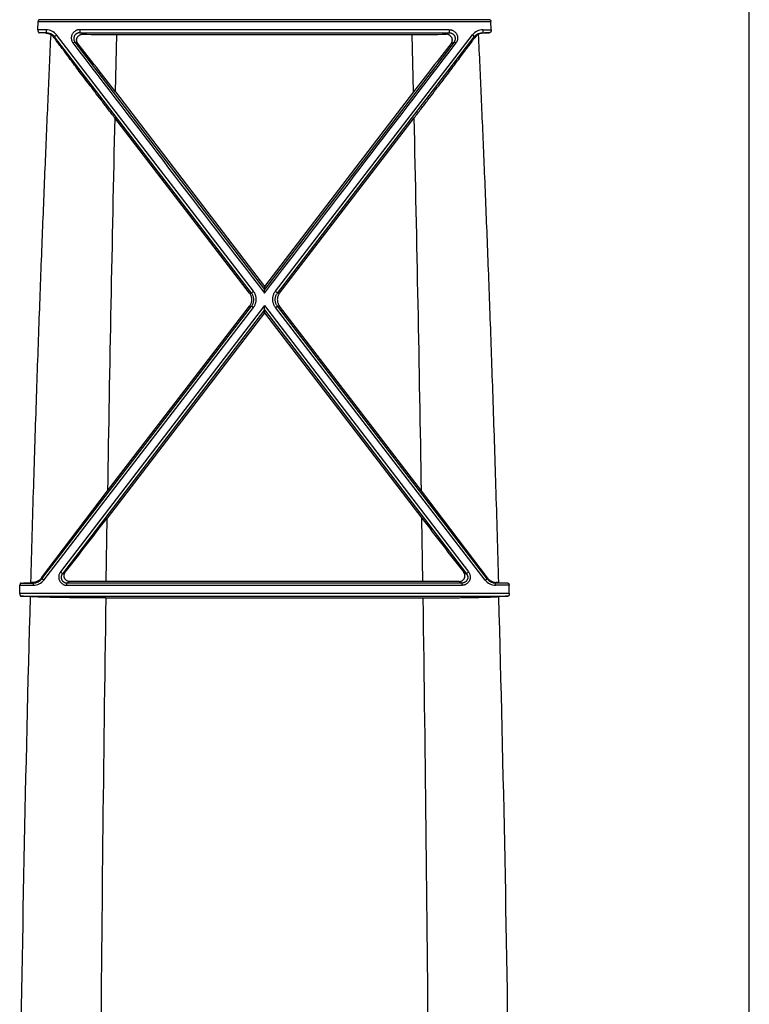
# Model space of a CAD drawing. Units: inches. Extents: x 0 to 550, y 0 to 425.
# Drawn here: x 399 to 402, y 287 to 292 of the extents above; entities that cross this region are included whole.
import ezdxf

# ---------------------------------------------------------------- set-up
doc = ezdxf.new("R2010")
doc.units = ezdxf.units.IN
doc.header["$LTSCALE"] = 50
doc.header["$MEASUREMENT"] = 0

msp = doc.modelspace()

# ---------------------------------------------------------------- linework, layer by layer
at = {"color": 7, "linetype": 'Continuous'}
for p, q in [((402.2339, 284.8635), (402.2339, 295.1683)), ((398.628, 291.4645), (398.6298, 291.5057)), ((398.6298, 291.5057), (400.924, 291.5057)), ((400.9184, 291.5152), (398.6355, 291.5152)), ((400.9258, 291.4645), (400.924, 291.5057)), ((398.67, 291.4645), (398.628, 291.4645)), ((398.67, 291.4489), (398.6361, 291.4489)), ((398.6692, 291.4473), (398.67, 291.4489)), ((398.67, 291.4645), (398.67, 291.4489)), ((398.8404, 291.4645), (398.8404, 291.4489)), ((400.7134, 291.4645), (398.8404, 291.4645)), ((398.8404, 291.4489), (400.7134, 291.4489)), ((398.8556, 291.4414), (398.8404, 291.4489)), ((400.6982, 291.4414), (400.7134, 291.4489)), ((400.7134, 291.4645), (400.7134, 291.4489)), ((400.8838, 291.4645), (400.8838, 291.4489)), ((400.8838, 291.4645), (400.9258, 291.4645)), ((400.8846, 291.4473), (400.8838, 291.4489)), ((400.8838, 291.4489), (400.9177, 291.4489)), ((398.7116, 291.4237), (398.7135, 291.4276)), ((398.7235, 291.4382), (398.7135, 291.4276)), ((399.7112, 290.1293), (398.7135, 291.4276)), ((399.7213, 290.1389), (398.7235, 291.4382)), ((398.8063, 291.3973), (398.8163, 291.402)), ((398.831, 291.3948), (398.8163, 291.402)), ((398.8163, 291.402), (399.7769, 290.1482)), ((399.0211, 291.1487), (399.0279, 291.4403)), ((399.0279, 291.4403), (400.5259, 291.4403)), ((400.7375, 291.402), (399.7769, 290.1482)), ((399.8325, 290.1389), (400.8303, 291.4382)), ((399.8426, 290.1293), (400.8403, 291.4276)), ((400.5327, 291.1487), (400.5259, 291.4403)), ((400.7228, 291.3948), (400.7375, 291.402)), ((400.7475, 291.3973), (400.7375, 291.402)), ((400.8303, 291.4382), (400.8403, 291.4276)), ((400.8422, 291.4237), (400.8403, 291.4276)), ((399.0211, 291.1487), (399.7769, 290.1624)), ((400.5327, 291.1487), (399.7769, 290.1624)), ((399.7005, 290.1294), (399.0181, 291.0177)), ((399.8533, 290.1294), (400.5357, 291.0177)), ((399.7769, 290.1624), (399.7769, 290.1482)), ((399.7769, 290.1294), (399.7769, 290.1482)), ((399.7005, 290.1294), (399.7112, 290.1293)), ((399.7213, 290.1389), (399.7112, 290.1293)), ((399.8325, 290.1389), (399.8426, 290.1293)), ((399.8533, 290.1294), (399.8426, 290.1293)), ((398.6489, 288.6806), (399.7114, 290.0629)), ((398.6588, 288.6741), (399.7214, 290.057)), ((399.7769, 290.0663), (398.7428, 288.7155)), ((398.9813, 289.1268), (399.7006, 290.0629)), ((399.7006, 290.0629), (399.7114, 290.0629)), ((399.7214, 290.057), (399.7114, 290.0629)), ((399.7769, 290.0437), (399.7769, 290.0663)), ((399.7769, 290.0663), (400.811, 288.7155)), ((399.8324, 290.057), (399.8424, 290.0629)), ((400.895, 288.6741), (399.8324, 290.057)), ((399.8532, 290.0629), (399.8424, 290.0629)), ((400.905, 288.6806), (399.8424, 290.0629)), ((400.5725, 289.1268), (399.8532, 290.0629)), ((399.7769, 290.0437), (398.7528, 288.7067)), ((399.7769, 290.0297), (398.9791, 288.9885)), ((399.7769, 290.0437), (400.801, 288.7067)), ((399.7769, 290.0297), (399.7769, 290.0437)), ((399.7769, 290.0297), (400.5747, 288.9885)), ((398.6466, 288.6852), (398.9813, 289.1268)), ((400.9072, 288.6852), (400.5725, 289.1268)), ((398.9741, 288.6679), (398.9791, 288.9885)), ((400.5797, 288.6679), (400.5747, 288.9885)), ((398.7428, 288.7155), (398.7528, 288.7067)), ((398.7671, 288.7138), (398.7528, 288.7067)), ((400.7867, 288.7138), (400.801, 288.7067)), ((400.811, 288.7155), (400.801, 288.7067)), ((398.544, 288.6594), (398.6057, 288.6594)), ((398.6042, 288.6623), (398.6057, 288.6594)), ((398.6057, 288.6479), (398.6057, 288.6594)), ((398.6466, 288.6852), (398.6489, 288.6806)), ((398.6588, 288.6741), (398.6489, 288.6806)), ((398.7909, 288.6668), (398.7759, 288.6594)), ((400.778, 288.6594), (398.7759, 288.6594)), ((398.7759, 288.6479), (398.7759, 288.6594)), ((400.5797, 288.6679), (398.9741, 288.6679)), ((400.7629, 288.6668), (400.778, 288.6594)), ((400.778, 288.6479), (400.778, 288.6594)), ((400.895, 288.6741), (400.905, 288.6806)), ((400.9072, 288.6852), (400.905, 288.6806)), ((400.9496, 288.6623), (400.9481, 288.6594)), ((400.9481, 288.6479), (400.9481, 288.6594)), ((401.0099, 288.6594), (400.9481, 288.6594)), ((398.5364, 288.6062), (398.5373, 288.6479)), ((401.0174, 288.6062), (398.5364, 288.6062)), ((398.5373, 288.6479), (398.6057, 288.6479)), ((398.7759, 288.6479), (400.778, 288.6479)), ((401.0165, 288.6479), (400.9481, 288.6479)), ((401.0174, 288.6062), (401.0165, 288.6479)), ((398.5437, 288.5925), (401.0102, 288.5925)), ((398.9727, 288.5841), (400.5811, 288.5841))]:
    msp.add_line(p, q, dxfattribs=at)
for centre, radius, start, end in [((398.2633, 283.6003), 7.8575, 87.03895, 87.28072), ((398.67, 291.397), 0.0675, 37.6208, 90.0132), ((398.6701, 291.3939), 0.055, 37.7383, 90.0364), ((400.8838, 291.397), 0.0675, 89.9868, 142.3792), ((400.8838, 291.3939), 0.055, 89.9636, 142.2617), ((401.2905, 283.6003), 7.8575, 92.71928, 92.96105), ((398.6639, 291.3889), 0.059, 36.0936, 59.9669), ((1002.6067, 752.6233), 759.8055, 217.3751882, 217.4955937), ((399.0243, 303.9234), 12.4831, 269.22592, 270.01656), ((-203.0529, 752.6233), 759.8055, 322.5044063, 322.6248118), ((400.5295, 303.9234), 12.4831, 269.98344, 270.77408), ((400.8899, 291.3889), 0.059, 120.0331, 143.9064), ((374.2427, 272.2077), 31.1887, 37.39481, 37.96608), ((425.3112, 272.2077), 31.1887, 142.03392, 142.60519), ((723.5669, 283.7569), 324.63, 178.718394, 179.052181), ((75.9869, 283.7569), 324.63, 0.947819, 1.281606), ((366.1346, 314.1166), 41.3544, 322.1011, 322.58176), ((433.4192, 314.1166), 41.3544, 217.41824, 217.8989), ((398.1741, 296.6327), 7.9819, 272.65584, 272.99541), ((398.6839, 286.8839), 1.7802, 92.5662, 92.9864), ((398.6057, 288.7138), 0.0544, 270.0044, 322.4738), ((398.6057, 288.7149), 0.067, 270.0107, 322.4552), ((398.9703, 273.7861), 14.8818, 89.98526, 90.69034), ((400.5836, 273.7861), 14.8818, 89.30966, 90.01474), ((400.9481, 288.7149), 0.067, 217.5448, 269.9893), ((400.9481, 288.7138), 0.0544, 217.5262, 269.9956), ((400.8699, 286.8839), 1.7802, 87.0136, 87.4338), ((401.3797, 296.6327), 7.9819, 267.00459, 267.34416), ((574.199, 283.7837), 175.6756, 178.432161, 179.300717), ((398.1673, 280.5001), 8.1012, 87.01446, 87.33713), ((723.6213, 283.7551), 324.6844, 179.147817, 179.585646), ((75.9325, 283.7551), 324.6844, 0.414354, 0.852183), ((401.3865, 280.5001), 8.1012, 92.66287, 92.98554), ((225.3548, 283.7837), 175.6756, 0.699283, 1.567839)]:
    msp.add_arc(centre, radius, start, end, dxfattribs=at)
for points, start_tangent, end_tangent in [([(398.6355, 291.5152), (398.6342, 291.5149), (398.6331, 291.5142), (398.6321, 291.5132), (398.6313, 291.5119), (398.6306, 291.5104), (398.6302, 291.5088), (398.6299, 291.5072), (398.6298, 291.5057)], (-0.011987, -0.000572), (-0.00052, -0.01199)), ([(400.9184, 291.5152), (400.9196, 291.5149), (400.9207, 291.5142), (400.9217, 291.5132), (400.9226, 291.5119), (400.9232, 291.5104), (400.9236, 291.5088), (400.9239, 291.5072), (400.924, 291.5057)], (0.011987, -0.000572), (0.00052, -0.01199)), ([(398.628, 291.4645), (398.628, 291.4631), (398.6281, 291.4617), (398.6282, 291.4604), (398.6284, 291.4592), (398.6287, 291.4579), (398.6291, 291.4566), (398.6297, 291.4552), (398.6303, 291.4538), (398.6312, 291.4524), (398.6322, 291.451), (398.6334, 291.45), (398.6347, 291.4492), (398.6361, 291.4489)], (-0.000817, -0.01899), (0.018986, -0.000903)), ([(398.6692, 291.4473), (398.6784, 291.446), (398.6865, 291.4434), (398.6934, 291.44)], (0.025487, -0.00132), (0.02209, -0.01278)), ([(398.8404, 291.4645), (398.8351, 291.4642), (398.8298, 291.4632), (398.8245, 291.4615), (398.8196, 291.4591), (398.815, 291.4561), (398.8108, 291.4525), (398.807, 291.4484), (398.8039, 291.4438), (398.8013, 291.4389), (398.7995, 291.4337), (398.7983, 291.4282), (398.7979, 291.4227), (398.7982, 291.4172), (398.7992, 291.4118), (398.801, 291.4066), (398.8034, 291.4017), (398.8063, 291.3973)], (-0.093406, 0.000003), (0.056694, -0.074232)), ([(398.8404, 291.4489), (398.8367, 291.4487), (398.8329, 291.448), (398.8293, 291.4468), (398.8258, 291.4451), (398.8226, 291.443), (398.8196, 291.4405), (398.817, 291.4377), (398.8147, 291.4345), (398.8129, 291.431), (398.8116, 291.4274), (398.8108, 291.4236), (398.8105, 291.4198), (398.8107, 291.4159), (398.8114, 291.4121), (398.8126, 291.4085), (398.8142, 291.4051), (398.8163, 291.402)], (-0.065317, 0.000039), (0.039589, -0.051952)), ([(400.7134, 291.4645), (400.7187, 291.4642), (400.7241, 291.4632), (400.7293, 291.4615), (400.7342, 291.4591), (400.7388, 291.4561), (400.743, 291.4525), (400.7468, 291.4484), (400.7499, 291.4438), (400.7525, 291.4389), (400.7543, 291.4337), (400.7555, 291.4282), (400.7559, 291.4227), (400.7556, 291.4172), (400.7546, 291.4118), (400.7528, 291.4066), (400.7505, 291.4017), (400.7475, 291.3973)], (0.093406, 0.000003), (-0.056694, -0.074232)), ([(400.7134, 291.4489), (400.7171, 291.4487), (400.7209, 291.448), (400.7245, 291.4468), (400.728, 291.4451), (400.7313, 291.443), (400.7342, 291.4405), (400.7368, 291.4377), (400.7391, 291.4345), (400.7409, 291.431), (400.7422, 291.4274), (400.743, 291.4236), (400.7433, 291.4198), (400.7431, 291.4159), (400.7424, 291.4121), (400.7412, 291.4085), (400.7396, 291.4051), (400.7375, 291.402)], (0.065317, 0.000039), (-0.039589, -0.051952)), ([(400.8846, 291.4473), (400.8754, 291.446), (400.8673, 291.4434), (400.8604, 291.44)], (-0.025487, -0.00132), (-0.02209, -0.01278)), ([(400.9258, 291.4645), (400.9258, 291.4631), (400.9257, 291.4617), (400.9256, 291.4604), (400.9254, 291.4592), (400.9251, 291.4579), (400.9247, 291.4566), (400.9242, 291.4552), (400.9235, 291.4538), (400.9226, 291.4524), (400.9216, 291.451), (400.9204, 291.45), (400.9191, 291.4492), (400.9177, 291.4489)], (0.000817, -0.01899), (-0.018986, -0.000903)), ([(398.6934, 291.44), (398.6792, 291.1237), (398.6647, 290.7843), (398.65, 290.4193), (398.6351, 290.0265), (398.6203, 289.6045), (398.6056, 289.1501), (398.5912, 288.6617)], (-0.128277, -2.777252), (-0.077716, -2.779126)), ([(399.0181, 291.0177), (398.9827, 291.0638), (398.9487, 291.1083), (398.9163, 291.1507), (398.8859, 291.1907), (398.8578, 291.2278), (398.832, 291.2618), (398.8086, 291.2929), (398.7875, 291.3211), (398.7686, 291.3464), (398.7517, 291.3692), (398.7366, 291.3895), (398.7233, 291.4076), (398.7116, 291.4237)], (-0.310186, 0.403251), (-0.299539, 0.411221)), ([(398.831, 291.3948), (398.8287, 291.3982), (398.8269, 291.4018), (398.8257, 291.4056), (398.825, 291.4094), (398.8249, 291.4133), (398.8253, 291.4172), (398.8263, 291.4212), (398.8279, 291.4251), (398.8302, 291.4289), (398.8333, 291.4325), (398.837, 291.4356), (398.8412, 291.4382), (398.8459, 291.44), (398.8507, 291.4411), (398.8556, 291.4414)], (-0.040667, 0.052033), (0.066033, -0.000935)), ([(400.5357, 291.0177), (400.5711, 291.0638), (400.6051, 291.1083), (400.6375, 291.1507), (400.6679, 291.1907), (400.696, 291.2278), (400.7218, 291.2618), (400.7452, 291.2929), (400.7663, 291.3211), (400.7852, 291.3464), (400.8021, 291.3692), (400.8172, 291.3895), (400.8305, 291.4076), (400.8422, 291.4237)], (0.310186, 0.403251), (0.299539, 0.411221)), ([(400.7228, 291.3948), (400.7251, 291.3982), (400.7269, 291.4018), (400.7281, 291.4056), (400.7288, 291.4094), (400.7289, 291.4133), (400.7285, 291.4172), (400.7275, 291.4212), (400.7259, 291.4251), (400.7236, 291.4289), (400.7205, 291.4325), (400.7168, 291.4356), (400.7126, 291.4382), (400.7079, 291.44), (400.7031, 291.4411), (400.6982, 291.4414)], (0.040667, 0.052033), (-0.066033, -0.000935)), ([(400.8604, 291.44), (400.8746, 291.1237), (400.8891, 290.7843), (400.9039, 290.4193), (400.9187, 290.0265), (400.9335, 289.6045), (400.9482, 289.1501), (400.9626, 288.6617)], (0.128277, -2.777252), (0.077716, -2.779126)), ([(399.7005, 290.1294), (399.7041, 290.124), (399.7071, 290.1182), (399.7094, 290.1121), (399.7109, 290.1058), (399.7117, 290.0993), (399.7117, 290.0928), (399.7109, 290.0864), (399.7094, 290.0801), (399.7072, 290.074), (399.7042, 290.0683), (399.7006, 290.0629)], (0.043465, -0.056655), (-0.043479, -0.056644)), ([(399.7114, 290.0629), (399.7147, 290.0677), (399.7175, 290.073), (399.7198, 290.0785), (399.7213, 290.0842), (399.7223, 290.0901), (399.7226, 290.096), (399.7223, 290.102), (399.7213, 290.1079), (399.7197, 290.1136), (399.7174, 290.1192), (399.7146, 290.1245), (399.7112, 290.1293)], (0.043455, 0.056675), (-0.043516, 0.056628)), ([(399.7214, 290.057), (399.7255, 290.063), (399.7289, 290.0694), (399.7317, 290.0762), (399.7336, 290.0833), (399.7348, 290.0905), (399.7352, 290.0979), (399.7348, 290.1052), (399.7336, 290.1124), (399.7316, 290.1195), (399.7288, 290.1264), (399.7254, 290.1329), (399.7213, 290.1389)], (0.053532, 0.069775), (-0.053505, 0.069796)), ([(399.8324, 290.057), (399.8283, 290.063), (399.8249, 290.0694), (399.8222, 290.0762), (399.8202, 290.0833), (399.819, 290.0905), (399.8186, 290.0979), (399.819, 290.1052), (399.8202, 290.1124), (399.8222, 290.1195), (399.825, 290.1264), (399.8284, 290.1329), (399.8325, 290.1389)], (-0.053532, 0.069775), (0.053505, 0.069796)), ([(399.8424, 290.0629), (399.8391, 290.0677), (399.8363, 290.073), (399.8341, 290.0785), (399.8325, 290.0842), (399.8315, 290.0901), (399.8312, 290.096), (399.8315, 290.102), (399.8325, 290.1079), (399.8341, 290.1136), (399.8364, 290.1192), (399.8392, 290.1245), (399.8426, 290.1293)], (-0.043455, 0.056675), (0.043516, 0.056628)), ([(399.8533, 290.1294), (399.8497, 290.124), (399.8467, 290.1182), (399.8444, 290.1121), (399.8429, 290.1058), (399.8421, 290.0993), (399.8421, 290.0928), (399.8429, 290.0864), (399.8444, 290.0801), (399.8466, 290.074), (399.8496, 290.0683), (399.8532, 290.0629)], (-0.043465, -0.056655), (0.043479, -0.056644)), ([(398.7428, 288.7155), (398.7397, 288.7109), (398.7373, 288.7059), (398.7355, 288.7007), (398.7344, 288.6952), (398.7341, 288.6897), (398.7344, 288.6842), (398.7355, 288.6788), (398.7373, 288.6736), (398.7397, 288.6687), (398.7428, 288.6641), (398.7464, 288.66), (398.7505, 288.6565), (398.755, 288.6534), (398.7599, 288.651), (398.7651, 288.6493), (398.7705, 288.6482), (398.7759, 288.6479)], (-0.05671, -0.074147), (0.093347, 0.000002)), ([(398.7528, 288.7067), (398.7507, 288.7035), (398.7489, 288.7), (398.7477, 288.6963), (398.7469, 288.6925), (398.7466, 288.6886), (398.7469, 288.6848), (398.7476, 288.681), (398.7489, 288.6774), (398.7506, 288.6739), (398.7527, 288.6707), (398.7552, 288.6679), (398.7581, 288.6654), (398.7613, 288.6632), (398.7647, 288.6616), (398.7683, 288.6603), (398.7721, 288.6596), (398.7759, 288.6594)], (-0.0398, -0.051869), (0.065379, 0.000039)), ([(398.7909, 288.6668), (398.786, 288.6672), (398.7813, 288.6683), (398.7769, 288.6701), (398.7729, 288.6725), (398.7694, 288.6754), (398.7665, 288.6787), (398.7643, 288.6822), (398.7626, 288.6859), (398.7615, 288.6898), (398.7609, 288.6938), (398.7609, 288.6978), (398.7615, 288.7019), (398.7627, 288.706), (398.7646, 288.71), (398.7671, 288.7138)], (-0.065905, -0.000823), (0.040508, 0.051992)), ([(400.7629, 288.6668), (400.7678, 288.6672), (400.7725, 288.6683), (400.777, 288.6701), (400.7809, 288.6725), (400.7844, 288.6754), (400.7873, 288.6787), (400.7896, 288.6822), (400.7912, 288.6859), (400.7924, 288.6898), (400.7929, 288.6938), (400.7929, 288.6978), (400.7923, 288.7019), (400.7911, 288.706), (400.7892, 288.71), (400.7867, 288.7138)], (0.065905, -0.000823), (-0.040508, 0.051992)), ([(400.811, 288.7155), (400.8141, 288.7109), (400.8165, 288.7059), (400.8183, 288.7007), (400.8194, 288.6952), (400.8198, 288.6897), (400.8194, 288.6842), (400.8183, 288.6788), (400.8165, 288.6736), (400.8141, 288.6687), (400.811, 288.6641), (400.8074, 288.66), (400.8033, 288.6565), (400.7988, 288.6534), (400.7939, 288.651), (400.7887, 288.6493), (400.7833, 288.6482), (400.778, 288.6479)], (0.05671, -0.074147), (-0.093347, 0.000002)), ([(400.801, 288.7067), (400.8032, 288.7035), (400.8049, 288.7), (400.8061, 288.6963), (400.8069, 288.6925), (400.8072, 288.6886), (400.8069, 288.6848), (400.8062, 288.681), (400.8049, 288.6774), (400.8032, 288.6739), (400.8011, 288.6707), (400.7986, 288.6679), (400.7957, 288.6654), (400.7926, 288.6632), (400.7891, 288.6616), (400.7855, 288.6603), (400.7817, 288.6596), (400.778, 288.6594)], (0.0398, -0.051869), (-0.065379, 0.000039)), ([(398.544, 288.6594), (398.5427, 288.6591), (398.5415, 288.6585), (398.5404, 288.6575), (398.5395, 288.6562), (398.5387, 288.6547), (398.5381, 288.653), (398.5377, 288.6513), (398.5374, 288.6495), (398.5373, 288.6479)], (-0.014345, -0.000667), (-0.000334, -0.014357)), ([(398.6466, 288.6852), (398.6427, 288.6804), (398.638, 288.6759), (398.6326, 288.6718), (398.6265, 288.6682), (398.6197, 288.6653), (398.6123, 288.6633), (398.6042, 288.6623)], (-0.029611, -0.039955), (-0.049681, -0.002237)), ([(400.9072, 288.6852), (400.9111, 288.6804), (400.9158, 288.6759), (400.9212, 288.6718), (400.9273, 288.6682), (400.9341, 288.6653), (400.9415, 288.6633), (400.9496, 288.6623)], (0.029611, -0.039955), (0.049681, -0.002237)), ([(401.0099, 288.6594), (401.0111, 288.6591), (401.0123, 288.6585), (401.0134, 288.6575), (401.0143, 288.6562), (401.0151, 288.6547), (401.0157, 288.653), (401.0161, 288.6513), (401.0164, 288.6495), (401.0165, 288.6479)], (0.014345, -0.000667), (0.000334, -0.014357)), ([(398.5364, 288.6062), (398.5364, 288.6045), (398.5365, 288.6029), (398.5368, 288.6014), (398.5371, 288.6), (398.5375, 288.5987), (398.5381, 288.5973), (398.5389, 288.596), (398.5398, 288.5947), (398.541, 288.5936), (398.5423, 288.5928), (398.5437, 288.5925)], (-0.000387, -0.016808), (0.016794, -0.000782)), ([(401.0174, 288.6062), (401.0174, 288.6045), (401.0173, 288.6029), (401.017, 288.6014), (401.0167, 288.6), (401.0163, 288.5987), (401.0157, 288.5973), (401.0149, 288.596), (401.014, 288.5947), (401.0129, 288.5936), (401.0115, 288.5928), (401.0102, 288.5925)], (0.000387, -0.016808), (-0.016794, -0.000782)), ([(398.9727, 288.5841), (398.9412, 288.5841), (398.9098, 288.5842), (398.8787, 288.5844), (398.8482, 288.5846), (398.8183, 288.5848), (398.7893, 288.5852), (398.7612, 288.5855), (398.7343, 288.586), (398.7087, 288.5865), (398.6845, 288.587), (398.6618, 288.5876), (398.6409, 288.5882), (398.6217, 288.5889), (398.6045, 288.5896), (398.5892, 288.5903)], (-0.383562, 0), (-0.383039, 0.020024)), ([(400.5811, 288.5841), (400.6126, 288.5841), (400.644, 288.5842), (400.6751, 288.5844), (400.7056, 288.5846), (400.7355, 288.5848), (400.7645, 288.5852), (400.7926, 288.5855), (400.8195, 288.586), (400.8451, 288.5865), (400.8693, 288.587), (400.892, 288.5876), (400.9129, 288.5882), (400.9321, 288.5889), (400.9493, 288.5896), (400.9646, 288.5903)], (0.383562, 0), (0.383039, 0.020024))]:
    msp.add_spline(points, degree=3, dxfattribs=dict(at, start_tangent=start_tangent, end_tangent=end_tangent))

doc.saveas('drawing.dxf')
